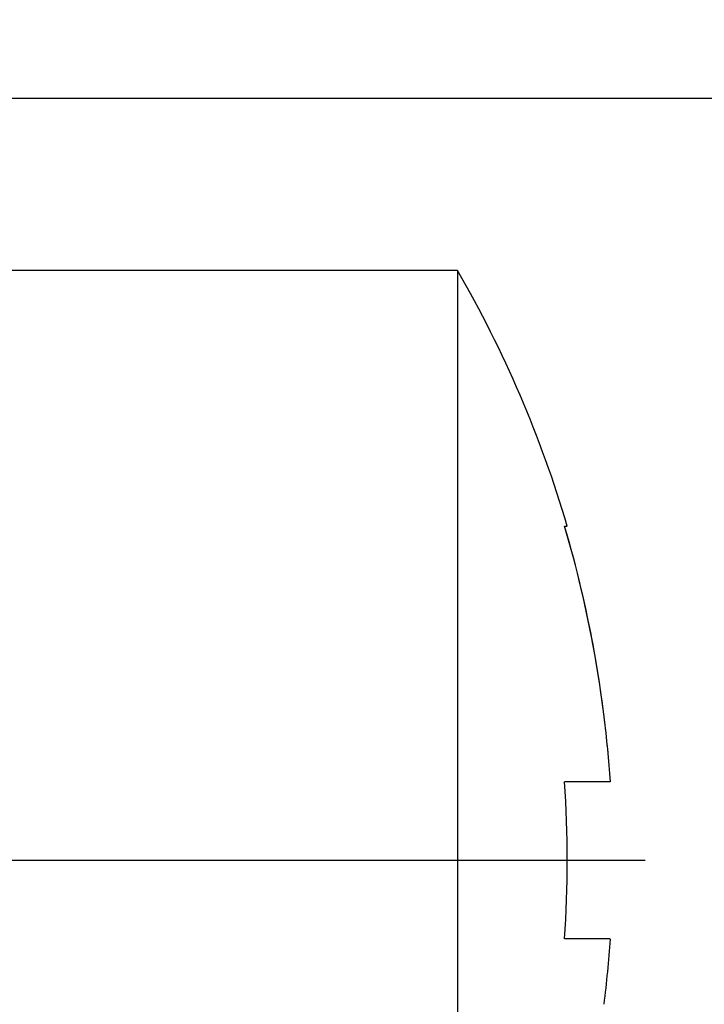
# Model space of a CAD drawing. Extents: x -57 to 467, y 454 to 821.
# Drawn here: x 129 to 136, y 704 to 714 of the extents above; entities that cross this region are included whole.
import ezdxf
from ezdxf.enums import TextEntityAlignment as Align

# ---------------------------------------------------------------- set-up
doc = ezdxf.new("R2010")
doc.units = 0
doc.linetypes.add('DASHDOT', pattern=[18.5, 12, -3, 0.5, -3])
doc.layers.get('0').update_dxf_attribs({"linetype": 'CONTINUOUS'})
doc.styles.get("Standard").update_dxf_attribs({"font": 'isocp.shx'})
doc.dimstyles.get("Standard").update_dxf_attribs({"dimtxt": 2.5, "dimasz": 2.5, "dimexe": 1.25, "dimexo": 0.625, "dimtad": 1, "dimdsep": 46, "dimtxsty": 'STANDARD', "dimcen": 2.5, "dimadec": 0, "dimazin": 0, "dimtfac": 1, "dimtmove": 0, "dimatfit": 3, "dimfxl": 1, "dimarcsym": 0})

# ---------------------------------------------------------------- blocks, each defined once
blk = doc.blocks.new('*D57')
at = {"color": 7}
for p, q in [((98.452723, 695.555966), (98.452723, 787.559689)), ((158.452723, 698.055966), (158.452723, 787.559689)), ((98.452723, 785.559689), (158.452723, 785.559689))]:
    blk.add_line(p, q, dxfattribs=at)
for points in [[(100.384574, 786.077328), (98.452723, 785.559689), (100.384574, 785.04205)], [(156.520869, 785.04205), (158.452723, 785.559689), (156.520869, 786.077328)]]:
    blk.add_lwpolyline(points, dxfattribs=at)
at = {"color": 7, "width": 1.546921}
blk.add_text('60', height=2.5, dxfattribs=at).set_placement((126.034137, 787.559689), (130.87131, 787.559689), align=Align.FIT)
blk = doc.blocks.new('*D58')
at = {"color": 7}
for p, q in [((98.452723, 695.555966), (98.452723, 818.061413)), ((171.452723, 663.755963), (171.452723, 818.061413)), ((98.452723, 816.061413), (171.452723, 816.061413))]:
    blk.add_line(p, q, dxfattribs=at)
for points in [[(100.384574, 816.579052), (98.452723, 816.061413), (100.384574, 815.543774)], [(169.520869, 815.543774), (171.452723, 816.061413), (169.520869, 816.579052)]]:
    blk.add_lwpolyline(points, dxfattribs=at)
at = {"color": 7, "width": 1.498248}
blk.add_text('73', height=2.5, dxfattribs=at).set_placement((132.534137, 818.061413), (137.37131, 818.061413), align=Align.FIT)
blk = doc.blocks.new('BLOCK680')
at = {"color": 7, "ltscale": 0.2875}
blk.add_line((98, 157.5), (86.5, 157.5), dxfattribs=at)
at = {"color": 7, "ltscale": 0.439996}
blk.add_line((104.1, 157.5), (86.5, 157.5), dxfattribs=at)
at = {"color": 7, "ltscale": 0.115}
blk.add_line((91.6, 155.75), (87, 155.75), dxfattribs=at)
at = {"color": 7, "ltscale": 0.281638}
blk.add_line((91.6, 155.75), (91.6, 144.484), dxfattribs=at)
at = {"color": 7, "ltscale": 0.000696}
blk.add_line((92.688, 153.15), (92.716, 153.15), dxfattribs=at)
at = {"color": 7, "ltscale": 0.011653}
for p, q in [((93.154, 150.55), (92.688, 150.55)), ((93.154, 148.95), (92.688, 148.95))]:
    blk.add_line(p, q, dxfattribs=at)
at = {"color": 7}
for centre, radius, start, end in [((81.208, 149.75), 12, 16.4593, 30), ((81.208, 149.75), 11.973, 3.8311, 16.497), ((81.209, 149.75), 11.972, 7.0246, 16.4975), ((81.206, 149.75), 11.975, 3.8314, 7.0249), ((81.205, 149.75), 11.511, 356.0147, 3.9852), ((81.205, 149.75), 11.511, 356.0148, 3.9853), ((81.206, 149.75), 11.975, 352.9751, 356.1686)]:
    blk.add_arc(centre, radius, start, end, dxfattribs=at)

msp = doc.modelspace()

# ---------------------------------------------------------------- linework, layer by layer
at = {"color": 7, "linetype": 'DASHDOT'}
msp.add_line((135.462726, 705.505963), (112.54272, 705.505963), dxfattribs=at)

# ---------------------------------------------------------------- block references
msp.add_blockref('BLOCK680', (41.952723, 555.755963))

# ---------------------------------------------------------------- dimensions: what is measured, and where the dimension line sits
at = {"color": 0}
for base, p1, picture, middle in [((98.452723, 816.061413), (171.452723, 661.755963), '*D58', (134.952723, 816.061413)), ((98.452723, 785.559689), (158.452723, 696.055963), '*D57', (128.452723, 785.559689))]:
    dim = msp.add_linear_dim(base=base, p1=p1, p2=(98.452723, 693.555963), angle=179.999046, dimstyle='STANDARD', dxfattribs=at)
    dim.commit()
    dim.dimension.update_dxf_attribs({"geometry": picture, "text_midpoint": middle, "dimtype": 160, "oblique_angle": 89.999523})

doc.saveas('drawing.dxf')
